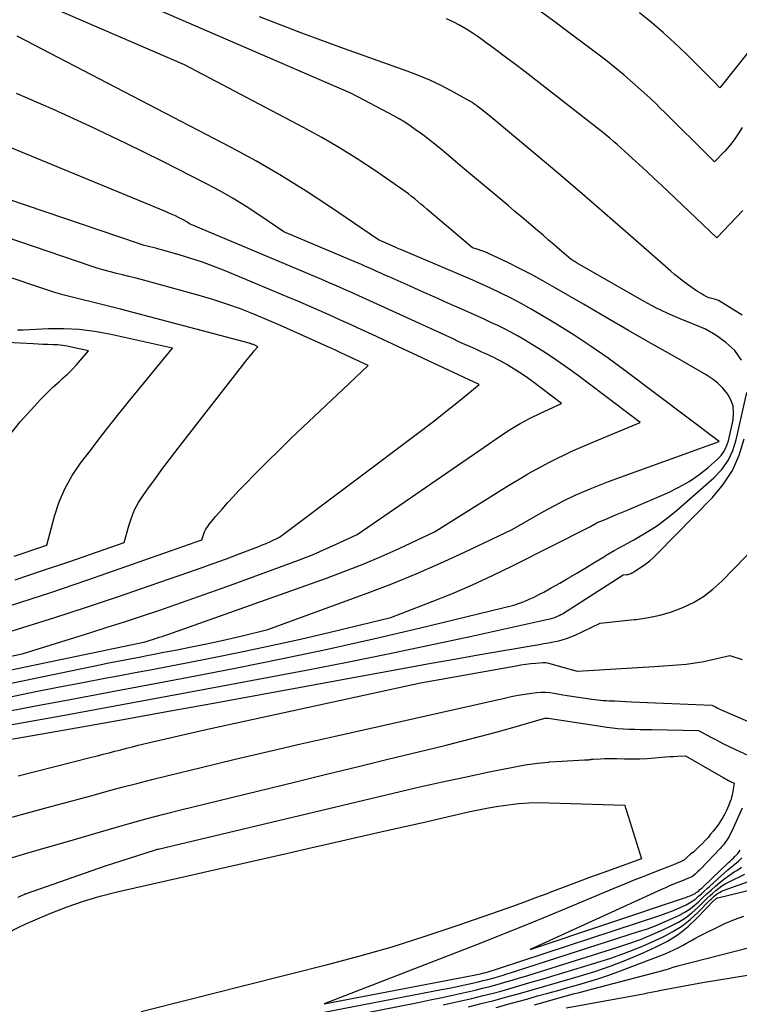
# Model space of a CAD drawing. Units: inches. Extents: x 2620396 to 2622795, y 1504301 to 1506399.
# Drawn here: x 2621217 to 2621285, y 1505042 to 1505135 of the extents above; entities that cross this region are included whole.
import ezdxf

# ---------------------------------------------------------------- set-up
doc = ezdxf.new("R2010")
doc.units = ezdxf.units.IN
doc.header["$MEASUREMENT"] = 0
doc.layers.add('Tile_2735_01_NW_contour_2ft', color=93, linetype='Continuous')

msp = doc.modelspace()

# ---------------------------------------------------------------- linework, layer by layer
at = {"layer": 'Tile_2735_01_NW_contour_2ft'}
for points in [[(2621285.541, 1505102.483, 7942), (2621284.91, 1505103.377, 7942), (2621284.051, 1505104.15, 7942), (2621283.136, 1505104.836, 7942), (2621282.136, 1505105.39, 7942), (2621281.079, 1505105.857, 7942), (2621280.909, 1505105.919, 7942), (2621279.737, 1505106.377, 7942), (2621278.582, 1505106.875, 7942), (2621277.454, 1505107.431, 7942), (2621276.345, 1505108.026, 7942), (2621270.031, 1505111.624, 7942), (2621269.924, 1505111.686, 7942), (2621269.818, 1505111.749, 7942), (2621269.714, 1505111.814, 7942), (2621269.61, 1505111.88, 7942), (2621269.508, 1505111.949, 7942), (2621269.409, 1505112.021, 7942), (2621269.312, 1505112.097, 7942), (2621269.218, 1505112.176, 7942), (2621268.367, 1505112.919, 7942), (2621267.847, 1505113.371, 7942), (2621267.327, 1505113.821, 7942), (2621266.805, 1505114.269, 7942), (2621266.283, 1505114.717, 7942), (2621266.058, 1505114.908, 7942), (2621265.422, 1505115.45, 7942), (2621264.784, 1505115.99, 7942), (2621264.146, 1505116.529, 7942), (2621263.507, 1505117.067, 7942), (2621259.199, 1505120.685, 7942), (2621258.542, 1505121.234, 7942), (2621257.884, 1505121.781, 7942), (2621257.223, 1505122.324, 7942), (2621256.56, 1505122.866, 7942), (2621256.164, 1505123.187, 7942), (2621255.693, 1505123.559, 7942), (2621255.215, 1505123.923, 7942), (2621254.728, 1505124.273, 7942), (2621254.234, 1505124.615, 7942), (2621253.73, 1505124.941, 7942), (2621253.22, 1505125.257, 7942), (2621252.7, 1505125.556, 7942), (2621252.174, 1505125.844, 7942), (2621248.7, 1505127.67, 7942), (2621220.97, 1505139.68, 7942)], [(2621271.537, 1505086.925, 7940), (2621271.549, 1505086.932, 7940), (2621271.72, 1505087.024, 7940), (2621271.893, 1505087.112, 7940), (2621272.069, 1505087.193, 7940), (2621272.247, 1505087.269, 7940), (2621272.82, 1505087.502, 7940), (2621273.285, 1505087.694, 7940), (2621273.75, 1505087.887, 7940), (2621274.214, 1505088.082, 7940), (2621274.677, 1505088.28, 7940), (2621278.639, 1505089.986, 7940), (2621279.637, 1505090.472, 7940), (2621280.6, 1505091.014, 7940), (2621281.509, 1505091.642, 7940), (2621282.382, 1505092.327, 7940), (2621283.255, 1505093.079, 7940), (2621283.618, 1505093.459, 7940), (2621283.923, 1505093.874, 7940), (2621284.143, 1505094.34, 7940), (2621284.306, 1505094.84, 7940), (2621284.743, 1505096.832, 7940), (2621284.799, 1505097.487, 7940), (2621284.749, 1505098.121, 7940), (2621284.54, 1505098.72, 7940), (2621284.225, 1505099.297, 7940), (2621283.788, 1505099.822, 7940), (2621283.314, 1505100.304, 7940), (2621282.781, 1505100.722, 7940), (2621282.211, 1505101.097, 7940), (2621279.141, 1505102.844, 7940), (2621277.007, 1505104.062, 7940), (2621274.876, 1505105.285, 7940), (2621272.749, 1505106.514, 7940), (2621270.624, 1505107.748, 7940), (2621267.878, 1505109.347, 7940), (2621266.79, 1505109.963, 7940), (2621265.694, 1505110.56, 7940), (2621264.582, 1505111.13, 7940), (2621263.462, 1505111.683, 7940), (2621261.712, 1505112.519, 7940), (2621261.456, 1505112.633, 7940), (2621261.198, 1505112.739, 7940), (2621260.935, 1505112.831, 7940), (2621260.668, 1505112.915, 7940), (2621260.13, 1505113.07, 7940), (2621255.828, 1505116.73, 7940), (2621255.54, 1505116.973, 7940), (2621255.252, 1505117.217, 7940), (2621254.963, 1505117.459, 7940), (2621254.673, 1505117.701, 7940), (2621254.38, 1505117.938, 7940), (2621254.083, 1505118.169, 7940), (2621253.78, 1505118.393, 7940), (2621253.472, 1505118.611, 7940), (2621250.866, 1505120.403, 7940), (2621249.235, 1505121.484, 7940), (2621247.579, 1505122.525, 7940), (2621245.889, 1505123.507, 7940), (2621244.174, 1505124.449, 7940), (2621232.92, 1505130.38, 7940), (2621218.68, 1505136.545, 7940)], [(2621285.607, 1505124.433, 7948), (2621285.243, 1505123.84, 7948), (2621284.852, 1505123.268, 7948), (2621284.42, 1505122.725, 7948), (2621283.961, 1505122.203, 7948), (2621283, 1505121.19, 7948), (2621280.851, 1505123.333, 7948), (2621280.062, 1505124.117, 7948), (2621279.272, 1505124.899, 7948), (2621278.48, 1505125.68, 7948), (2621277.686, 1505126.459, 7948), (2621277.661, 1505126.484, 7948), (2621276.87, 1505127.24, 7948), (2621276.068, 1505127.983, 7948), (2621275.248, 1505128.707, 7948), (2621274.417, 1505129.419, 7948), (2621273.571, 1505130.114, 7948), (2621272.718, 1505130.799, 7948), (2621271.853, 1505131.47, 7948), (2621270.981, 1505132.131, 7948), (2621269.369, 1505133.332, 7948), (2621267.68, 1505134.579, 7948), (2621265.983, 1505135.815, 7948)], [(2621289.055, 1505135.142, 7950), (2621283.5, 1505128.19, 7950), (2621282.926, 1505128.79, 7950), (2621282.637, 1505129.088, 7950), (2621282.347, 1505129.385, 7950), (2621282.054, 1505129.679, 7950), (2621281.759, 1505129.971, 7950), (2621280.276, 1505131.429, 7950), (2621279.222, 1505132.43, 7950), (2621278.147, 1505133.408, 7950), (2621277.041, 1505134.35, 7950), (2621275.914, 1505135.268, 7950)], [(2621285.615, 1505106.712, 7944), (2621283.544, 1505108.002, 7944), (2621283.364, 1505108.1, 7944), (2621283.178, 1505108.182, 7944), (2621282.984, 1505108.242, 7944), (2621282.784, 1505108.286, 7944), (2621282.584, 1505108.33, 7944), (2621282.389, 1505108.389, 7944), (2621282.204, 1505108.472, 7944), (2621282.024, 1505108.569, 7944), (2621281.724, 1505108.757, 7944), (2621281.401, 1505108.964, 7944), (2621281.081, 1505109.175, 7944), (2621280.767, 1505109.394, 7944), (2621280.455, 1505109.618, 7944), (2621280.323, 1505109.715, 7944), (2621279.952, 1505109.996, 7944), (2621279.585, 1505110.283, 7944), (2621279.227, 1505110.579, 7944), (2621278.873, 1505110.881, 7944), (2621274.803, 1505114.451, 7944), (2621272.643, 1505116.333, 7944), (2621270.474, 1505118.205, 7944), (2621268.293, 1505120.063, 7944), (2621266.103, 1505121.91, 7944), (2621261.71, 1505125.59, 7944), (2621260.813, 1505126.284, 7944), (2621260.699, 1505126.372, 7944), (2621260.585, 1505126.46, 7944), (2621260.471, 1505126.547, 7944), (2621260.356, 1505126.634, 7944), (2621260.24, 1505126.719, 7944), (2621260.121, 1505126.799, 7944), (2621259.999, 1505126.875, 7944), (2621259.875, 1505126.947, 7944), (2621258.126, 1505127.913, 7944), (2621257.114, 1505128.44, 7944), (2621256.087, 1505128.932, 7944), (2621255.036, 1505129.373, 7944), (2621253.971, 1505129.78, 7944), (2621248.036, 1505131.879, 7944), (2621244.009, 1505133.354, 7944), (2621240.006, 1505134.889, 7944)], [(2621285.675, 1505116.623, 7946), (2621283.21, 1505114.03, 7946), (2621277.98, 1505118.987, 7946), (2621277.291, 1505119.636, 7946), (2621276.599, 1505120.282, 7946), (2621275.904, 1505120.924, 7946), (2621275.206, 1505121.563, 7946), (2621274.482, 1505122.222, 7946), (2621274.142, 1505122.528, 7946), (2621273.801, 1505122.831, 7946), (2621273.455, 1505123.131, 7946), (2621273.108, 1505123.429, 7946), (2621272.41, 1505124.02, 7946), (2621265.093, 1505129.703, 7946), (2621264.18, 1505130.405, 7946), (2621263.262, 1505131.101, 7946), (2621262.337, 1505131.787, 7946), (2621261.408, 1505132.468, 7946), (2621260.663, 1505133.009, 7946), (2621260.094, 1505133.399, 7946), (2621259.513, 1505133.77, 7946), (2621258.913, 1505134.111, 7946), (2621258.302, 1505134.431, 7946), (2621257.676, 1505134.725, 7946)], [(2621268.743, 1505089.173, 7938), (2621269.843, 1505089.715, 7938), (2621271.397, 1505090.384, 7938), (2621272.975, 1505091.001, 7938), (2621283.42, 1505094.78, 7938), (2621274.512, 1505101.512, 7938), (2621272.943, 1505102.659, 7938), (2621271.352, 1505103.772, 7938), (2621269.727, 1505104.835, 7938), (2621268.079, 1505105.864, 7938), (2621266.588, 1505106.762, 7938), (2621265.661, 1505107.304, 7938), (2621264.724, 1505107.827, 7938), (2621263.773, 1505108.324, 7938), (2621262.812, 1505108.804, 7938), (2621261.841, 1505109.263, 7938), (2621260.865, 1505109.712, 7938), (2621259.883, 1505110.147, 7938), (2621258.897, 1505110.572, 7938), (2621254.253, 1505112.534, 7938), (2621254.025, 1505112.631, 7938), (2621253.798, 1505112.728, 7938), (2621253.57, 1505112.827, 7938), (2621253.344, 1505112.925, 7938), (2621253.029, 1505113.063, 7938), (2621252.96, 1505113.094, 7938), (2621252.891, 1505113.124, 7938), (2621252.821, 1505113.154, 7938), (2621252.752, 1505113.185, 7938), (2621252.683, 1505113.215, 7938), (2621252.613, 1505113.245, 7938), (2621252.544, 1505113.275, 7938), (2621252.474, 1505113.305, 7938), (2621251.24, 1505113.83, 7938), (2621246.714, 1505116.931, 7938), (2621244.425, 1505118.438, 7938), (2621242.103, 1505119.889, 7938), (2621239.729, 1505121.256, 7938), (2621237.322, 1505122.565, 7938), (2621217.13, 1505133.08, 7938)], [(2621265.157, 1505091.604, 7936), (2621265.369, 1505091.73, 7936), (2621267.414, 1505092.851, 7936), (2621269.513, 1505093.864, 7936), (2621271.651, 1505094.806, 7936), (2621275.98, 1505096.58, 7936), (2621270.156, 1505100.981, 7936), (2621269.131, 1505101.73, 7936), (2621268.092, 1505102.457, 7936), (2621267.03, 1505103.152, 7936), (2621265.953, 1505103.824, 7936), (2621264.98, 1505104.411, 7936), (2621264.374, 1505104.765, 7936), (2621263.763, 1505105.107, 7936), (2621263.141, 1505105.431, 7936), (2621262.514, 1505105.744, 7936), (2621261.879, 1505106.044, 7936), (2621261.244, 1505106.341, 7936), (2621260.604, 1505106.63, 7936), (2621259.963, 1505106.914, 7936), (2621258.906, 1505107.377, 7936), (2621257.735, 1505107.891, 7936), (2621256.566, 1505108.408, 7936), (2621255.398, 1505108.929, 7936), (2621254.231, 1505109.452, 7936), (2621252.246, 1505110.344, 7936), (2621251.865, 1505110.516, 7936), (2621251.483, 1505110.687, 7936), (2621251.101, 1505110.858, 7936), (2621250.72, 1505111.029, 7936), (2621250.337, 1505111.198, 7936), (2621249.954, 1505111.366, 7936), (2621249.57, 1505111.531, 7936), (2621249.185, 1505111.695, 7936), (2621242.32, 1505114.59, 7936), (2621239.945, 1505116.213, 7936), (2621238.743, 1505117, 7936), (2621237.522, 1505117.755, 7936), (2621236.273, 1505118.463, 7936), (2621235.005, 1505119.138, 7936), (2621230.81, 1505121.267, 7936), (2621227.413, 1505122.946, 7936), (2621223.993, 1505124.577, 7936), (2621220.54, 1505126.137, 7936), (2621217.065, 1505127.647, 7936)], [(2621225.197, 1505111.014, 7930), (2621224.774, 1505111.141, 7930), (2621224.206, 1505111.325, 7930), (2621198.14, 1505120.21, 7930), (2621192.382, 1505122.583, 7930), (2621190.023, 1505123.538, 7930), (2621187.656, 1505124.475, 7930), (2621187.462, 1505124.549, 7930)], [(2621261.228, 1505094.267, 7934), (2621262.789, 1505095.342, 7934), (2621263.699, 1505095.934, 7934), (2621264.628, 1505096.493, 7934), (2621265.585, 1505097.002, 7934), (2621266.56, 1505097.478, 7934), (2621268.54, 1505098.38, 7934), (2621265.803, 1505100.45, 7934), (2621265.322, 1505100.802, 7934), (2621264.834, 1505101.143, 7934), (2621264.335, 1505101.469, 7934), (2621263.83, 1505101.785, 7934), (2621263.373, 1505102.059, 7934), (2621263.088, 1505102.226, 7934), (2621262.801, 1505102.387, 7934), (2621262.509, 1505102.539, 7934), (2621262.214, 1505102.686, 7934), (2621261.917, 1505102.829, 7934), (2621261.619, 1505102.969, 7934), (2621261.319, 1505103.106, 7934), (2621261.018, 1505103.242, 7934), (2621260.511, 1505103.469, 7934), (2621259.956, 1505103.718, 7934), (2621259.403, 1505103.968, 7934), (2621258.849, 1505104.22, 7934), (2621258.297, 1505104.473, 7934), (2621251.461, 1505107.617, 7934), (2621250.769, 1505107.934, 7934), (2621250.076, 1505108.249, 7934), (2621249.382, 1505108.562, 7934), (2621248.687, 1505108.872, 7934), (2621247.99, 1505109.18, 7934), (2621247.293, 1505109.485, 7934), (2621246.593, 1505109.786, 7934), (2621245.893, 1505110.083, 7934), (2621233.4, 1505115.35, 7934), (2621233.185, 1505115.499, 7934), (2621233.075, 1505115.571, 7934), (2621232.964, 1505115.64, 7934), (2621232.85, 1505115.704, 7934), (2621232.734, 1505115.765, 7934), (2621232.367, 1505115.947, 7934), (2621232.064, 1505116.094, 7934), (2621231.76, 1505116.236, 7934), (2621231.452, 1505116.371, 7934), (2621231.143, 1505116.503, 7934), (2621216.407, 1505122.58, 7934)], [(2621216.934, 1505081.735, 7928), (2621219.518, 1505082.594, 7928), (2621222.095, 1505083.472, 7928), (2621227.24, 1505085.26, 7928), (2621227.662, 1505086.824, 7928), (2621227.912, 1505087.587, 7928), (2621228.214, 1505088.327, 7928), (2621228.593, 1505089.029, 7928), (2621229.023, 1505089.707, 7928), (2621229.471, 1505090.335, 7928), (2621230.171, 1505091.304, 7928), (2621230.879, 1505092.266, 7928), (2621231.6, 1505093.219, 7928), (2621232.329, 1505094.166, 7928), (2621238.856, 1505102.536, 7928), (2621239.018, 1505102.741, 7928), (2621239.183, 1505102.944, 7928), (2621239.35, 1505103.145, 7928), (2621239.519, 1505103.344, 7928), (2621239.86, 1505103.74, 7928), (2621239.559, 1505103.88, 7928), (2621239.495, 1505103.91, 7928), (2621239.431, 1505103.938, 7928), (2621239.366, 1505103.966, 7928), (2621239.301, 1505103.993, 7928), (2621239.235, 1505104.018, 7928), (2621239.168, 1505104.041, 7928), (2621239.101, 1505104.062, 7928), (2621239.033, 1505104.081, 7928), (2621226.886, 1505107.292, 7928), (2621226, 1505107.521, 7928), (2621225.113, 1505107.744, 7928), (2621224.224, 1505107.957, 7928), (2621223.333, 1505108.164, 7928), (2621222.445, 1505108.38, 7928), (2621221.561, 1505108.614, 7928), (2621220.686, 1505108.874, 7928), (2621219.815, 1505109.152, 7928), (2621185.982, 1505120.522, 7928)], [(2621256.321, 1505096.6, 7932), (2621257.146, 1505097.241, 7932), (2621258.054, 1505097.966, 7932), (2621258.956, 1505098.7, 7932), (2621260.75, 1505100.18, 7932), (2621250.669, 1505104.884, 7932), (2621249.669, 1505105.348, 7932), (2621248.667, 1505105.809, 7932), (2621247.663, 1505106.265, 7932), (2621246.658, 1505106.719, 7932), (2621245.65, 1505107.166, 7932), (2621244.64, 1505107.607, 7932), (2621243.626, 1505108.041, 7932), (2621242.609, 1505108.469, 7932), (2621236.762, 1505110.905, 7932), (2621235.694, 1505111.328, 7932), (2621234.617, 1505111.726, 7932), (2621233.527, 1505112.086, 7932), (2621232.428, 1505112.42, 7932), (2621230.761, 1505112.894, 7932), (2621230.488, 1505112.97, 7932), (2621230.214, 1505113.042, 7932), (2621229.939, 1505113.111, 7932), (2621229.664, 1505113.176, 7932), (2621229.389, 1505113.244, 7932), (2621229.115, 1505113.317, 7932), (2621228.844, 1505113.398, 7932), (2621228.575, 1505113.485, 7932), (2621216.23, 1505117.69, 7932)], [(2621248.463, 1505100.238, 7930), (2621250.29, 1505101.96, 7930), (2621248.115, 1505102.977, 7930), (2621247.687, 1505103.176, 7930), (2621247.26, 1505103.374, 7930), (2621246.832, 1505103.57, 7930), (2621246.404, 1505103.766, 7930), (2621244.514, 1505104.627, 7930), (2621243.262, 1505105.189, 7930), (2621242.007, 1505105.742, 7930), (2621240.745, 1505106.28, 7930), (2621239.479, 1505106.81, 7930), (2621238.202, 1505107.308, 7930), (2621236.914, 1505107.775, 7930), (2621235.61, 1505108.194, 7930), (2621234.295, 1505108.582, 7930), (2621228.817, 1505110.087, 7930), (2621228.24, 1505110.241, 7930), (2621227.662, 1505110.391, 7930), (2621227.082, 1505110.534, 7930), (2621226.501, 1505110.672, 7930), (2621225.921, 1505110.814, 7930), (2621225.345, 1505110.969, 7930), (2621225.197, 1505111.014, 7930)], [(2621216.834, 1505083.958, 7926), (2621219.91, 1505085.01, 7926), (2621220.648, 1505087.751, 7926), (2621221.093, 1505089.084, 7926), (2621221.636, 1505090.369, 7926), (2621222.325, 1505091.582, 7926), (2621223.112, 1505092.746, 7926), (2621223.916, 1505093.795, 7926), (2621225.188, 1505095.44, 7926), (2621226.472, 1505097.077, 7926), (2621227.773, 1505098.7, 7926), (2621229.084, 1505100.314, 7926), (2621231.79, 1505103.61, 7926), (2621225.844, 1505104.926, 7926), (2621224.414, 1505105.183, 7926), (2621222.977, 1505105.365, 7926), (2621221.531, 1505105.432, 7926), (2621220.078, 1505105.423, 7926), (2621217.678, 1505105.312, 7926), (2621217.42, 1505105.302, 7926), (2621217.162, 1505105.294, 7926)], [(2621216.331, 1505095.3, 7924), (2621217.413, 1505096.654, 7924), (2621218.758, 1505098.143, 7924), (2621219.323, 1505098.747, 7924), (2621219.901, 1505099.339, 7924), (2621220.498, 1505099.912, 7924), (2621221.108, 1505100.471, 7924), (2621221.473, 1505100.795, 7924), (2621221.901, 1505101.192, 7924), (2621222.316, 1505101.6, 7924), (2621222.714, 1505102.027, 7924), (2621223.099, 1505102.465, 7924), (2621223.85, 1505103.36, 7924), (2621222.264, 1505103.713, 7924), (2621221.832, 1505103.797, 7924), (2621221.397, 1505103.864, 7924), (2621220.96, 1505103.906, 7924), (2621220.52, 1505103.931, 7924), (2621220.476, 1505103.933, 7924), (2621220.013, 1505103.948, 7924), (2621219.55, 1505103.966, 7924), (2621219.088, 1505103.988, 7924), (2621218.625, 1505104.012, 7924), (2621216.184, 1505104.148, 7924)], [(2621216.573, 1505079.332, 7930), (2621220.193, 1505080.507, 7930), (2621223.798, 1505081.725, 7930), (2621227.393, 1505082.973, 7930), (2621234.57, 1505085.51, 7930), (2621234.675, 1505085.897, 7930), (2621234.737, 1505086.086, 7930), (2621234.812, 1505086.269, 7930), (2621234.906, 1505086.443, 7930), (2621235.013, 1505086.611, 7930), (2621235.124, 1505086.767, 7930), (2621235.3, 1505087.006, 7930), (2621235.48, 1505087.241, 7930), (2621235.667, 1505087.471, 7930), (2621235.858, 1505087.698, 7930), (2621236.481, 1505088.415, 7930), (2621236.993, 1505088.993, 7930), (2621237.511, 1505089.564, 7930), (2621238.04, 1505090.126, 7930), (2621238.576, 1505090.681, 7930), (2621239.671, 1505091.793, 7930), (2621240.767, 1505092.893, 7930), (2621241.87, 1505093.985, 7930), (2621242.986, 1505095.064, 7930), (2621244.11, 1505096.135, 7930), (2621248.463, 1505100.238, 7930)], [(2621272.774, 1505084.05, 7942), (2621273.514, 1505084.484, 7942), (2621274.447, 1505085.007, 7942), (2621275.386, 1505085.52, 7942), (2621275.542, 1505085.603, 7942), (2621276.541, 1505086.182, 7942), (2621277.511, 1505086.804, 7942), (2621278.435, 1505087.49, 7942), (2621279.331, 1505088.22, 7942), (2621282.944, 1505091.373, 7942), (2621283.672, 1505092.146, 7942), (2621284.286, 1505092.987, 7942), (2621284.729, 1505093.93, 7942), (2621285.056, 1505094.941, 7942), (2621286.036, 1505099.406, 7942)], [(2621205.99, 1505073.59, 7932), (2621217.659, 1505077.223, 7932), (2621220.674, 1505078.178, 7932), (2621223.681, 1505079.152, 7932), (2621226.679, 1505080.156, 7932), (2621229.671, 1505081.18, 7932), (2621233.339, 1505082.456, 7932), (2621234.49, 1505082.861, 7932), (2621235.639, 1505083.272, 7932), (2621236.785, 1505083.691, 7932), (2621237.929, 1505084.116, 7932), (2621239.346, 1505084.649, 7932), (2621239.778, 1505084.817, 7932), (2621240.208, 1505084.991, 7932), (2621240.634, 1505085.173, 7932), (2621241.057, 1505085.363, 7932), (2621241.9, 1505085.75, 7932), (2621255.303, 1505095.823, 7932), (2621256.228, 1505096.527, 7932), (2621256.321, 1505096.6, 7932)], [(2621112.913, 1505052.469, 7934), (2621167.257, 1505064.12, 7934), (2621175.643, 1505065.911, 7934), (2621184.03, 1505067.694, 7934), (2621192.421, 1505069.465, 7934), (2621200.813, 1505071.228, 7934), (2621217.6, 1505074.74, 7934), (2621223.994, 1505076.728, 7934), (2621225.623, 1505077.241, 7934), (2621227.249, 1505077.762, 7934), (2621228.871, 1505078.295, 7934), (2621230.49, 1505078.837, 7934), (2621232.105, 1505079.39, 7934), (2621233.718, 1505079.951, 7934), (2621235.327, 1505080.523, 7934), (2621236.933, 1505081.103, 7934), (2621242.848, 1505083.264, 7934), (2621243.931, 1505083.674, 7934), (2621245.006, 1505084.102, 7934), (2621246.07, 1505084.557, 7934), (2621247.127, 1505085.029, 7934), (2621249.23, 1505086, 7934), (2621261.228, 1505094.267, 7934)], [(2621273.744, 1505081.797, 7944), (2621274.36, 1505082.19, 7944), (2621274.694, 1505082.225, 7944), (2621274.798, 1505082.241, 7944), (2621274.9, 1505082.263, 7944), (2621275, 1505082.294, 7944), (2621275.098, 1505082.332, 7944), (2621275.193, 1505082.377, 7944), (2621275.287, 1505082.425, 7944), (2621275.378, 1505082.478, 7944), (2621275.468, 1505082.534, 7944), (2621276.1, 1505082.95, 7944), (2621276.494, 1505083.228, 7944), (2621276.876, 1505083.523, 7944), (2621277.238, 1505083.841, 7944), (2621277.587, 1505084.174, 7944), (2621282.801, 1505089.488, 7944), (2621283.826, 1505090.728, 7944), (2621284.695, 1505092.054, 7944), (2621285.329, 1505093.506, 7944), (2621285.807, 1505095.043, 7944)], [(2621123.96, 1505053.58, 7936), (2621170.451, 1505063.526, 7936), (2621179.102, 1505065.371, 7936), (2621187.754, 1505067.206, 7936), (2621196.409, 1505069.028, 7936), (2621205.066, 1505070.842, 7936), (2621229.2, 1505075.88, 7936), (2621230.269, 1505076.213, 7936), (2621230.539, 1505076.298, 7936), (2621230.809, 1505076.384, 7936), (2621231.078, 1505076.472, 7936), (2621231.346, 1505076.56, 7936), (2621231.614, 1505076.65, 7936), (2621231.882, 1505076.742, 7936), (2621232.149, 1505076.834, 7936), (2621232.415, 1505076.929, 7936), (2621246.34, 1505081.898, 7936), (2621248.074, 1505082.543, 7936), (2621249.796, 1505083.22, 7936), (2621251.499, 1505083.942, 7936), (2621253.189, 1505084.696, 7936), (2621256.55, 1505086.25, 7936), (2621263.361, 1505090.538, 7936), (2621265.157, 1505091.604, 7936)], [(2621205.117, 1505069.6, 7938), (2621224.781, 1505073.675, 7938), (2621225.781, 1505073.88, 7938), (2621226.781, 1505074.081, 7938), (2621227.783, 1505074.276, 7938), (2621228.785, 1505074.468, 7938), (2621229.356, 1505074.576, 7938), (2621230.073, 1505074.712, 7938), (2621230.789, 1505074.849, 7938), (2621231.506, 1505074.987, 7938), (2621232.222, 1505075.125, 7938), (2621233.285, 1505075.332, 7938), (2621234.531, 1505075.582, 7938), (2621235.774, 1505075.844, 7938), (2621237.013, 1505076.123, 7938), (2621238.25, 1505076.412, 7938), (2621240.81, 1505077.03, 7938), (2621250.175, 1505080.462, 7938), (2621252.507, 1505081.355, 7938), (2621254.82, 1505082.29, 7938), (2621257.105, 1505083.291, 7938), (2621259.373, 1505084.336, 7938), (2621263.88, 1505086.49, 7938), (2621266.831, 1505088.168, 7938), (2621268.325, 1505088.968, 7938), (2621268.743, 1505089.173, 7938)], [(2621216.491, 1505070.689, 7940), (2621218.718, 1505071.139, 7940), (2621220.946, 1505071.582, 7940), (2621223.177, 1505072.012, 7940), (2621225.409, 1505072.434, 7940), (2621226.648, 1505072.665, 7940), (2621228.262, 1505072.968, 7940), (2621229.875, 1505073.273, 7940), (2621231.488, 1505073.581, 7940), (2621233.101, 1505073.892, 7940), (2621235.498, 1505074.357, 7940), (2621238.304, 1505074.921, 7940), (2621241.105, 1505075.51, 7940), (2621243.899, 1505076.136, 7940), (2621246.686, 1505076.788, 7940), (2621252.43, 1505078.17, 7940), (2621256.31, 1505079.668, 7940), (2621258.238, 1505080.446, 7940), (2621260.148, 1505081.261, 7940), (2621262.034, 1505082.133, 7940), (2621263.902, 1505083.043, 7940), (2621271.21, 1505086.74, 7940), (2621271.537, 1505086.925, 7940)], [(2621275.391, 1505077.971, 7946), (2621275.627, 1505077.995, 7946), (2621276.745, 1505078.161, 7946), (2621277.847, 1505078.39, 7946), (2621278.926, 1505078.713, 7946), (2621279.988, 1505079.101, 7946), (2621280.998, 1505079.594, 7946), (2621281.958, 1505080.163, 7946), (2621282.842, 1505080.843, 7946), (2621283.675, 1505081.599, 7946), (2621287.1, 1505085.11, 7946)], [(2621215.262, 1505069.146, 7942), (2621218.685, 1505069.796, 7942), (2621222.11, 1505070.433, 7942), (2621223.94, 1505070.768, 7942), (2621226.451, 1505071.232, 7942), (2621228.961, 1505071.702, 7942), (2621231.47, 1505072.179, 7942), (2621233.978, 1505072.661, 7942), (2621237.706, 1505073.384, 7942), (2621242.071, 1505074.261, 7942), (2621246.427, 1505075.177, 7942), (2621250.771, 1505076.152, 7942), (2621255.106, 1505077.165, 7942), (2621264.05, 1505079.32, 7942), (2621265.007, 1505079.693, 7942), (2621265.481, 1505079.889, 7942), (2621265.95, 1505080.097, 7942), (2621266.409, 1505080.326, 7942), (2621266.862, 1505080.566, 7942), (2621267.579, 1505080.967, 7942), (2621268.384, 1505081.423, 7942), (2621269.184, 1505081.886, 7942), (2621269.979, 1505082.358, 7942), (2621270.77, 1505082.837, 7942), (2621271.674, 1505083.392, 7942), (2621272.591, 1505083.943, 7942), (2621272.774, 1505084.05, 7942)], [(2621213.58, 1505067.522, 7944), (2621221.229, 1505068.89, 7944), (2621224.639, 1505069.505, 7944), (2621228.048, 1505070.127, 7944), (2621231.455, 1505070.76, 7944), (2621234.861, 1505071.4, 7944), (2621244.413, 1505073.21, 7944), (2621248.298, 1505073.964, 7944), (2621252.178, 1505074.74, 7944), (2621256.05, 1505075.551, 7944), (2621259.918, 1505076.385, 7944), (2621267.296, 1505078.009, 7944), (2621267.471, 1505078.052, 7944), (2621267.644, 1505078.099, 7944), (2621267.815, 1505078.153, 7944), (2621267.985, 1505078.212, 7944), (2621268.151, 1505078.28, 7944), (2621268.313, 1505078.355, 7944), (2621268.471, 1505078.439, 7944), (2621268.625, 1505078.531, 7944), (2621273.744, 1505081.797, 7944)], [(2621211.44, 1505065.8, 7946), (2621219.289, 1505067.166, 7946), (2621223.213, 1505067.853, 7946), (2621227.136, 1505068.548, 7946), (2621231.056, 1505069.252, 7946), (2621234.976, 1505069.963, 7946), (2621254.017, 1505073.442, 7946), (2621256.231, 1505073.843, 7946), (2621258.446, 1505074.239, 7946), (2621260.662, 1505074.628, 7946), (2621262.879, 1505075.012, 7946), (2621266.446, 1505075.623, 7946), (2621266.88, 1505075.7, 7946), (2621267.313, 1505075.779, 7946), (2621267.745, 1505075.862, 7946), (2621268.177, 1505075.948, 7946), (2621268.603, 1505076.052, 7946), (2621269.022, 1505076.176, 7946), (2621269.431, 1505076.33, 7946), (2621269.833, 1505076.505, 7946), (2621272.2, 1505077.64, 7946), (2621275.391, 1505077.971, 7946)], [(2621217.213, 1505063.209, 7948), (2621224.148, 1505064.979, 7948), (2621224.699, 1505065.12, 7948), (2621225.25, 1505065.261, 7948), (2621225.801, 1505065.403, 7948), (2621226.352, 1505065.544, 7948), (2621226.903, 1505065.685, 7948), (2621227.454, 1505065.824, 7948), (2621228.006, 1505065.961, 7948), (2621228.558, 1505066.097, 7948), (2621229.902, 1505066.423, 7948), (2621231.127, 1505066.716, 7948), (2621232.354, 1505067.003, 7948), (2621233.583, 1505067.281, 7948), (2621234.813, 1505067.553, 7948), (2621255.22, 1505071.99, 7948), (2621264.251, 1505073.62, 7948), (2621264.714, 1505073.696, 7948), (2621265.179, 1505073.764, 7948), (2621265.645, 1505073.817, 7948), (2621266.113, 1505073.862, 7948), (2621266.771, 1505073.915, 7948), (2621266.91, 1505073.918, 7948), (2621267.048, 1505073.912, 7948), (2621267.184, 1505073.891, 7948), (2621267.319, 1505073.86, 7948), (2621270.024, 1505073.09, 7948), (2621270.04, 1505073.09, 7948), (2621277.291, 1505073.557, 7948)], [(2621277.291, 1505073.557, 7948), (2621279.498, 1505073.7, 7948), (2621280.332, 1505073.774, 7948), (2621281.162, 1505073.876, 7948), (2621281.986, 1505074.019, 7948), (2621282.806, 1505074.189, 7948), (2621284.44, 1505074.57, 7948), (2621285.596, 1505074.218, 7948)], [(2621214.909, 1505058.845, 7950), (2621217.532, 1505059.566, 7950), (2621219.963, 1505060.225, 7950), (2621221.374, 1505060.606, 7950), (2621222.784, 1505060.988, 7950), (2621224.195, 1505061.371, 7950), (2621225.605, 1505061.753, 7950), (2621227.017, 1505062.13, 7950), (2621228.431, 1505062.5, 7950), (2621229.848, 1505062.86, 7950), (2621231.266, 1505063.212, 7950), (2621234.621, 1505064.032, 7950), (2621237.721, 1505064.78, 7950), (2621240.823, 1505065.516, 7950), (2621243.929, 1505066.235, 7950), (2621247.038, 1505066.943, 7950), (2621263.157, 1505070.563, 7950), (2621263.798, 1505070.698, 7950), (2621264.442, 1505070.821, 7950), (2621265.089, 1505070.928, 7950), (2621265.737, 1505071.022, 7950), (2621266.218, 1505071.086, 7950), (2621266.627, 1505071.119, 7950), (2621267.035, 1505071.126, 7950), (2621267.443, 1505071.092, 7950), (2621267.849, 1505071.032, 7950), (2621268.66, 1505070.87, 7950), (2621271.408, 1505070.456, 7950), (2621271.678, 1505070.419, 7950), (2621271.948, 1505070.387, 7950), (2621272.219, 1505070.362, 7950), (2621272.49, 1505070.342, 7950), (2621272.762, 1505070.326, 7950), (2621273.033, 1505070.311, 7950), (2621273.305, 1505070.297, 7950), (2621273.577, 1505070.285, 7950), (2621275.169, 1505070.218, 7950)], [(2621275.169, 1505070.218, 7950), (2621282.73, 1505069.9, 7950), (2621283.082, 1505069.719, 7950), (2621283.259, 1505069.63, 7950), (2621283.436, 1505069.544, 7950), (2621283.616, 1505069.462, 7950), (2621283.797, 1505069.382, 7950), (2621287.57, 1505067.76, 7950)], [(2621216.592, 1505055.482, 7952), (2621217.799, 1505055.835, 7952), (2621219.008, 1505056.187, 7952), (2621220.216, 1505056.538, 7952), (2621221.424, 1505056.89, 7952), (2621222.632, 1505057.241, 7952), (2621226.267, 1505058.299, 7952), (2621227.835, 1505058.745, 7952), (2621229.408, 1505059.177, 7952), (2621230.986, 1505059.589, 7952), (2621232.568, 1505059.989, 7952), (2621243.445, 1505062.661, 7952), (2621246.338, 1505063.37, 7952), (2621249.231, 1505064.077, 7952), (2621252.124, 1505064.782, 7952), (2621255.018, 1505065.484, 7952), (2621257.644, 1505066.121, 7952), (2621259.223, 1505066.514, 7952), (2621260.799, 1505066.919, 7952), (2621262.369, 1505067.344, 7952), (2621263.937, 1505067.782, 7952), (2621266.963, 1505068.647, 7952), (2621267.015, 1505068.659, 7952), (2621267.067, 1505068.667, 7952), (2621267.12, 1505068.669, 7952), (2621267.173, 1505068.668, 7952), (2621267.28, 1505068.66, 7952), (2621272.027, 1505067.943, 7952)], [(2621272.027, 1505067.943, 7952), (2621272.829, 1505067.822, 7952), (2621273.352, 1505067.752, 7952), (2621273.877, 1505067.694, 7952), (2621274.403, 1505067.655, 7952), (2621274.93, 1505067.628, 7952), (2621275.459, 1505067.611, 7952), (2621275.987, 1505067.597, 7952), (2621276.515, 1505067.585, 7952), (2621277.044, 1505067.576, 7952), (2621281.49, 1505067.51, 7952), (2621282.638, 1505066.883, 7952), (2621283.215, 1505066.575, 7952), (2621283.796, 1505066.276, 7952), (2621284.383, 1505065.988, 7952), (2621284.974, 1505065.709, 7952), (2621286.21, 1505065.14, 7952)], [(2621217.216, 1505051.754, 7954), (2621217.399, 1505051.844, 7954), (2621217.474, 1505051.88, 7954), (2621217.549, 1505051.917, 7954), (2621217.624, 1505051.953, 7954), (2621217.699, 1505051.989, 7954), (2621217.774, 1505052.023, 7954), (2621217.85, 1505052.056, 7954), (2621217.927, 1505052.086, 7954), (2621218.005, 1505052.115, 7954), (2621225.46, 1505054.72, 7954), (2621230.096, 1505056.199, 7954), (2621230.183, 1505056.226, 7954), (2621230.27, 1505056.251, 7954), (2621230.357, 1505056.274, 7954), (2621230.445, 1505056.296, 7954), (2621247.09, 1505060.26, 7954), (2621252.624, 1505061.577, 7954), (2621254.887, 1505062.103, 7954), (2621257.153, 1505062.615, 7954), (2621259.424, 1505063.104, 7954), (2621261.698, 1505063.578, 7954), (2621263.979, 1505064.042, 7954), (2621265.118, 1505064.247, 7954), (2621266.262, 1505064.416, 7954), (2621267.302, 1505064.521, 7954)], [(2621267.302, 1505064.521, 7954), (2621267.412, 1505064.532, 7954), (2621268.567, 1505064.613, 7954), (2621270.71, 1505064.713, 7954), (2621270.797, 1505064.718, 7954), (2621270.883, 1505064.723, 7954), (2621270.97, 1505064.728, 7954), (2621271.056, 1505064.734, 7954), (2621271.126, 1505064.74, 7954), (2621271.178, 1505064.745, 7954), (2621271.228, 1505064.752, 7954), (2621271.279, 1505064.761, 7954), (2621271.329, 1505064.772, 7954), (2621271.379, 1505064.783, 7954), (2621271.43, 1505064.792, 7954), (2621271.481, 1505064.797, 7954), (2621271.532, 1505064.801, 7954), (2621272.211, 1505064.835, 7954), (2621272.602, 1505064.85, 7954), (2621272.992, 1505064.858, 7954), (2621273.384, 1505064.856, 7954), (2621273.775, 1505064.848, 7954), (2621274.505, 1505064.824, 7954), (2621275.216, 1505064.813, 7954), (2621275.926, 1505064.821, 7954), (2621276.635, 1505064.856, 7954), (2621277.344, 1505064.909, 7954), (2621278.023, 1505064.972, 7954), (2621278.392, 1505065.004, 7954), (2621278.761, 1505065.032, 7954), (2621279.131, 1505065.056, 7954), (2621279.5, 1505065.075, 7954), (2621280.24, 1505065.11, 7954), (2621283.811, 1505063.059, 7954), (2621283.981, 1505062.963, 7954), (2621284.152, 1505062.87, 7954), (2621284.325, 1505062.78, 7954), (2621284.5, 1505062.692, 7954), (2621284.85, 1505062.52, 7954), (2621284.74, 1505061.764, 7954), (2621284.706, 1505061.571, 7954), (2621284.665, 1505061.38, 7954), (2621284.614, 1505061.192, 7954), (2621284.555, 1505061.005, 7954), (2621284.456, 1505060.718, 7954), (2621284.351, 1505060.436, 7954), (2621284.237, 1505060.157, 7954), (2621284.111, 1505059.884, 7954), (2621283.975, 1505059.615, 7954), (2621283.827, 1505059.352, 7954), (2621283.671, 1505059.095, 7954), (2621283.503, 1505058.845, 7954), (2621283.326, 1505058.601, 7954), (2621282.866, 1505057.995, 7954), (2621282.628, 1505057.694, 7954), (2621282.384, 1505057.401, 7954), (2621282.128, 1505057.117, 7954), (2621281.866, 1505056.839, 7954), (2621281.593, 1505056.57, 7954), (2621281.316, 1505056.307, 7954), (2621281.031, 1505056.052, 7954), (2621280.741, 1505055.802, 7954), (2621280.057, 1505055.229, 7954), (2621280.031, 1505055.215, 7954), (2621279.902, 1505055.152, 7954), (2621279.837, 1505055.121, 7954), (2621279.771, 1505055.091, 7954), (2621279.705, 1505055.062, 7954), (2621279.638, 1505055.034, 7954), (2621279.12, 1505054.82, 7954), (2621278.794, 1505054.687, 7954), (2621278.467, 1505054.555, 7954), (2621278.139, 1505054.425, 7954), (2621277.811, 1505054.295, 7954), (2621276.473, 1505053.772, 7954), (2621275.478, 1505053.378, 7954), (2621274.484, 1505052.98, 7954), (2621273.492, 1505052.576, 7954), (2621272.503, 1505052.166, 7954), (2621268.608, 1505050.54, 7954), (2621265.862, 1505049.406, 7954), (2621263.11, 1505048.287, 7954), (2621260.349, 1505047.19, 7954), (2621257.583, 1505046.108, 7954), (2621246.13, 1505041.68, 7954), (2621259.431, 1505044.222, 7954), (2621259.761, 1505044.286, 7954), (2621260.089, 1505044.353, 7954), (2621260.417, 1505044.423, 7954), (2621260.744, 1505044.495, 7954), (2621260.989, 1505044.55, 7954), (2621261.193, 1505044.599, 7954), (2621261.396, 1505044.649, 7954), (2621261.599, 1505044.704, 7954), (2621261.8, 1505044.762, 7954), (2621262.001, 1505044.823, 7954), (2621262.201, 1505044.884, 7954), (2621262.401, 1505044.948, 7954), (2621262.6, 1505045.012, 7954), (2621277.917, 1505050.048, 7954), (2621278.44, 1505050.231, 7954), (2621278.957, 1505050.428, 7954), (2621279.467, 1505050.644, 7954), (2621279.971, 1505050.874, 7954), (2621280.325, 1505051.044, 7954), (2621280.639, 1505051.212, 7954), (2621280.941, 1505051.397, 7954), (2621281.225, 1505051.609, 7954), (2621281.498, 1505051.838, 7954), (2621281.762, 1505052.081, 7954), (2621282.026, 1505052.322, 7954), (2621282.29, 1505052.563, 7954), (2621282.556, 1505052.804, 7954), (2621283.618, 1505053.765, 7954), (2621283.94, 1505054.052, 7954), (2621284.265, 1505054.335, 7954), (2621284.594, 1505054.613, 7954), (2621284.927, 1505054.887, 7954), (2621285.254, 1505055.167, 7954), (2621285.572, 1505055.456, 7954)], [(2621245.113, 1505056.468, 7956), (2621245.84, 1505056.633, 7956), (2621248.999, 1505057.353, 7956), (2621252.159, 1505058.071, 7956), (2621255.319, 1505058.79, 7956), (2621259.767, 1505059.801, 7956), (2621260.705, 1505060.001, 7956), (2621261.646, 1505060.185, 7956), (2621262.593, 1505060.343, 7956), (2621263.541, 1505060.484, 7956), (2621264.494, 1505060.589, 7956), (2621265.448, 1505060.662, 7956), (2621266.405, 1505060.687, 7956), (2621267.363, 1505060.68, 7956), (2621274.52, 1505060.45, 7956), (2621274.571, 1505060.271, 7956), (2621274.597, 1505060.182, 7956), (2621274.623, 1505060.092, 7956), (2621274.65, 1505060.003, 7956), (2621274.678, 1505059.914, 7956), (2621276.1, 1505055.37, 7956), (2621272.454, 1505054.066, 7956), (2621271.199, 1505053.611, 7956), (2621269.946, 1505053.15, 7956), (2621268.697, 1505052.678, 7956), (2621267.45, 1505052.2, 7956), (2621267.235, 1505052.116, 7956), (2621266.096, 1505051.68, 7956), (2621264.953, 1505051.253, 7956), (2621263.807, 1505050.837, 7956), (2621262.658, 1505050.429, 7956), (2621258.758, 1505049.068, 7956), (2621255.644, 1505048.028, 7956), (2621252.514, 1505047.042, 7956), (2621249.359, 1505046.14, 7956), (2621246.187, 1505045.293, 7956), (2621243.066, 1505044.503, 7956), (2621238.32, 1505043.308, 7956), (2621233.572, 1505042.118, 7956), (2621228.822, 1505040.938, 7956)], [(2621285.614, 1505060.155, 7952), (2621284.59, 1505057.927, 7952), (2621284.485, 1505057.712, 7952), (2621284.373, 1505057.501, 7952), (2621284.25, 1505057.296, 7952), (2621284.122, 1505057.095, 7952), (2621283.983, 1505056.9, 7952), (2621283.838, 1505056.711, 7952), (2621283.683, 1505056.529, 7952), (2621283.523, 1505056.352, 7952), (2621281.664, 1505054.409, 7952), (2621281.546, 1505054.289, 7952), (2621281.426, 1505054.17, 7952), (2621281.303, 1505054.055, 7952), (2621281.179, 1505053.941, 7952), (2621280.927, 1505053.716, 7952), (2621280.839, 1505053.674, 7952), (2621280.554, 1505053.555, 7952), (2621280.424, 1505053.502, 7952), (2621280.294, 1505053.449, 7952), (2621280.164, 1505053.397, 7952), (2621280.034, 1505053.344, 7952), (2621279.518, 1505053.138, 7952), (2621279.132, 1505052.98, 7952), (2621278.746, 1505052.817, 7952), (2621278.364, 1505052.65, 7952), (2621277.982, 1505052.479, 7952), (2621265.58, 1505046.8, 7952), (2621280.074, 1505051.653, 7952), (2621280.282, 1505051.727, 7952), (2621280.487, 1505051.806, 7952), (2621280.69, 1505051.892, 7952), (2621280.89, 1505051.983, 7952), (2621281.029, 1505052.05, 7952), (2621281.155, 1505052.117, 7952), (2621281.277, 1505052.19, 7952), (2621281.392, 1505052.274, 7952), (2621281.502, 1505052.365, 7952), (2621281.615, 1505052.466, 7952), (2621281.716, 1505052.558, 7952), (2621281.815, 1505052.65, 7952), (2621281.914, 1505052.742, 7952), (2621284.33, 1505055.017, 7952), (2621284.48, 1505055.159, 7952), (2621284.628, 1505055.302, 7952), (2621284.775, 1505055.446, 7952), (2621284.922, 1505055.591, 7952), (2621284.948, 1505055.618, 7952), (2621285.076, 1505055.753, 7952), (2621285.201, 1505055.893, 7952), (2621285.319, 1505056.039, 7952), (2621285.431, 1505056.189, 7952)], [(2621215.249, 1505047.813, 7956), (2621215.651, 1505048.035, 7956), (2621216.184, 1505048.338, 7956), (2621216.718, 1505048.637, 7956), (2621217.26, 1505048.92, 7956), (2621217.812, 1505049.183, 7956), (2621218.373, 1505049.43, 7956), (2621220.29, 1505050.234, 7956), (2621221.828, 1505050.832, 7956), (2621223.383, 1505051.375, 7956), (2621224.963, 1505051.837, 7956), (2621226.562, 1505052.245, 7956), (2621242.68, 1505055.914, 7956), (2621245.113, 1505056.468, 7956)], [(2621237.811, 1505039.276, 7956), (2621257.21, 1505043.028, 7956), (2621257.943, 1505043.174, 7956), (2621258.675, 1505043.324, 7956), (2621259.405, 1505043.482, 7956), (2621260.134, 1505043.645, 7956), (2621260.679, 1505043.769, 7956), (2621261.134, 1505043.877, 7956), (2621261.587, 1505043.99, 7956), (2621262.038, 1505044.112, 7956), (2621262.488, 1505044.239, 7956), (2621262.936, 1505044.373, 7956), (2621263.384, 1505044.508, 7956), (2621263.83, 1505044.647, 7956), (2621264.276, 1505044.788, 7956), (2621275.825, 1505048.498, 7956), (2621276.651, 1505048.781, 7956), (2621277.469, 1505049.085, 7956), (2621278.274, 1505049.422, 7956), (2621279.07, 1505049.78, 7956), (2621279.616, 1505050.038, 7956), (2621280.117, 1505050.305, 7956), (2621280.598, 1505050.603, 7956), (2621281.049, 1505050.946, 7956), (2621281.478, 1505051.319, 7956), (2621281.551, 1505051.388, 7956), (2621281.931, 1505051.747, 7956), (2621282.314, 1505052.102, 7956), (2621282.702, 1505052.452, 7956), (2621283.093, 1505052.799, 7956), (2621283.126, 1505052.829, 7956), (2621283.544, 1505053.178, 7956), (2621283.971, 1505053.514, 7956), (2621284.413, 1505053.831, 7956), (2621284.864, 1505054.135, 7956), (2621285.091, 1505054.281, 7956), (2621285.561, 1505054.6, 7956)], [(2621239.962, 1505038.833, 7958), (2621254.984, 1505041.821, 7958), (2621256.121, 1505042.052, 7958), (2621257.256, 1505042.29, 7958), (2621258.39, 1505042.538, 7958), (2621259.522, 1505042.792, 7958), (2621260.37, 1505042.986, 7958), (2621261.075, 1505043.154, 7958), (2621261.778, 1505043.331, 7958), (2621262.478, 1505043.52, 7958), (2621263.175, 1505043.716, 7958), (2621263.871, 1505043.922, 7958), (2621264.565, 1505044.129, 7958), (2621265.259, 1505044.341, 7958), (2621265.952, 1505044.555, 7958), (2621273.777, 1505046.994, 7958), (2621274.899, 1505047.369, 7958), (2621276.01, 1505047.773, 7958), (2621277.104, 1505048.223, 7958), (2621278.186, 1505048.702, 7958), (2621278.91, 1505049.041, 7958), (2621279.598, 1505049.406, 7958), (2621280.256, 1505049.816, 7958), (2621280.869, 1505050.291, 7958), (2621281.451, 1505050.809, 7958), (2621282.06, 1505051.409, 7958), (2621282.317, 1505051.658, 7958), (2621282.578, 1505051.902, 7958), (2621282.844, 1505052.141, 7958), (2621283.113, 1505052.377, 7958), (2621283.408, 1505052.611, 7958), (2621283.703, 1505052.821, 7958), (2621284.013, 1505053.008, 7958), (2621284.333, 1505053.181, 7958), (2621285.856, 1505053.929, 7958)], [(2621257.365, 1505041.586, 7960), (2621258.903, 1505041.934, 7960), (2621260.058, 1505042.2, 7960), (2621261.015, 1505042.429, 7960), (2621261.97, 1505042.669, 7960), (2621262.92, 1505042.925, 7960), (2621263.867, 1505043.192, 7960), (2621264.812, 1505043.468, 7960), (2621265.756, 1505043.745, 7960), (2621266.7, 1505044.025, 7960), (2621267.643, 1505044.307, 7960), (2621271.79, 1505045.55, 7960), (2621273.198, 1505046.004, 7960), (2621274.591, 1505046.498, 7960), (2621275.963, 1505047.049, 7960), (2621277.32, 1505047.639, 7960), (2621278.196, 1505048.042, 7960), (2621279.072, 1505048.504, 7960), (2621279.908, 1505049.025, 7960), (2621280.682, 1505049.633, 7960), (2621281.415, 1505050.3, 7960), (2621282.536, 1505051.436, 7960), (2621282.679, 1505051.577, 7960), (2621282.825, 1505051.716, 7960), (2621282.975, 1505051.85, 7960), (2621283.128, 1505051.981, 7960), (2621283.287, 1505052.101, 7960), (2621283.454, 1505052.209, 7960), (2621283.632, 1505052.298, 7960), (2621283.816, 1505052.376, 7960), (2621286.738, 1505053.421, 7960)], [(2621259.74, 1505041.408, 7962), (2621260.952, 1505041.7, 7962), (2621262.162, 1505042.005, 7962), (2621263.366, 1505042.328, 7962), (2621264.568, 1505042.664, 7962), (2621265.766, 1505043.009, 7962), (2621266.966, 1505043.353, 7962), (2621268.165, 1505043.697, 7962), (2621269.365, 1505044.04, 7962), (2621270.121, 1505044.256, 7962), (2621271.687, 1505044.741, 7962), (2621273.237, 1505045.271, 7962), (2621274.761, 1505045.868, 7962), (2621276.27, 1505046.509, 7962), (2621277.484, 1505047.057, 7962), (2621278.548, 1505047.612, 7962), (2621279.559, 1505048.242, 7962), (2621280.492, 1505048.984, 7962), (2621281.373, 1505049.8, 7962), (2621282.978, 1505051.469, 7962), (2621283.016, 1505051.507, 7962), (2621283.055, 1505051.544, 7962), (2621283.095, 1505051.58, 7962), (2621283.136, 1505051.614, 7962), (2621283.179, 1505051.645, 7962), (2621283.224, 1505051.671, 7962), (2621283.273, 1505051.691, 7962), (2621283.324, 1505051.707, 7962), (2621287.725, 1505052.759, 7962)], [(2621262.353, 1505041.343, 7964), (2621263.815, 1505041.733, 7964), (2621265.274, 1505042.136, 7964), (2621266.284, 1505042.423, 7964), (2621267.235, 1505042.691, 7964), (2621268.187, 1505042.956, 7964), (2621269.14, 1505043.217, 7964), (2621270.095, 1505043.475, 7964), (2621271.044, 1505043.746, 7964), (2621271.988, 1505044.036, 7964), (2621272.922, 1505044.355, 7964), (2621273.85, 1505044.693, 7964), (2621278.335, 1505046.408, 7964), (2621278.753, 1505046.581, 7964), (2621279.164, 1505046.767, 7964), (2621279.565, 1505046.974, 7964), (2621279.959, 1505047.195, 7964), (2621280.351, 1505047.422, 7964), (2621280.746, 1505047.644, 7964), (2621281.146, 1505047.856, 7964), (2621281.55, 1505048.061, 7964), (2621283.981, 1505049.266, 7964), (2621284.869, 1505049.65, 7964), (2621285.775, 1505049.971, 7964)], [(2621265.995, 1505041.601, 7966), (2621268.748, 1505042.37, 7966), (2621269.092, 1505042.464, 7966), (2621269.437, 1505042.556, 7966), (2621269.783, 1505042.645, 7966), (2621270.13, 1505042.732, 7966), (2621270.476, 1505042.818, 7966), (2621270.823, 1505042.905, 7966), (2621271.168, 1505042.995, 7966), (2621271.513, 1505043.085, 7966), (2621278.129, 1505044.837, 7966), (2621278.306, 1505044.886, 7966), (2621278.482, 1505044.938, 7966), (2621278.656, 1505044.994, 7966), (2621278.83, 1505045.053, 7966), (2621279.004, 1505045.111, 7966), (2621279.178, 1505045.167, 7966), (2621279.354, 1505045.218, 7966), (2621279.531, 1505045.266, 7966), (2621289.135, 1505047.736, 7966)], [(2621268.969, 1505041.293, 7968), (2621275.596, 1505042.504, 7968), (2621275.948, 1505042.569, 7968), (2621276.3, 1505042.636, 7968), (2621276.651, 1505042.705, 7968), (2621277.003, 1505042.776, 7968), (2621277.705, 1505042.92, 7968), (2621277.766, 1505042.932, 7968), (2621281.86, 1505043.71, 7968), (2621291.544, 1505045.256, 7968)]]:
    msp.add_polyline3d(points, dxfattribs=at)

doc.saveas('drawing.dxf')
